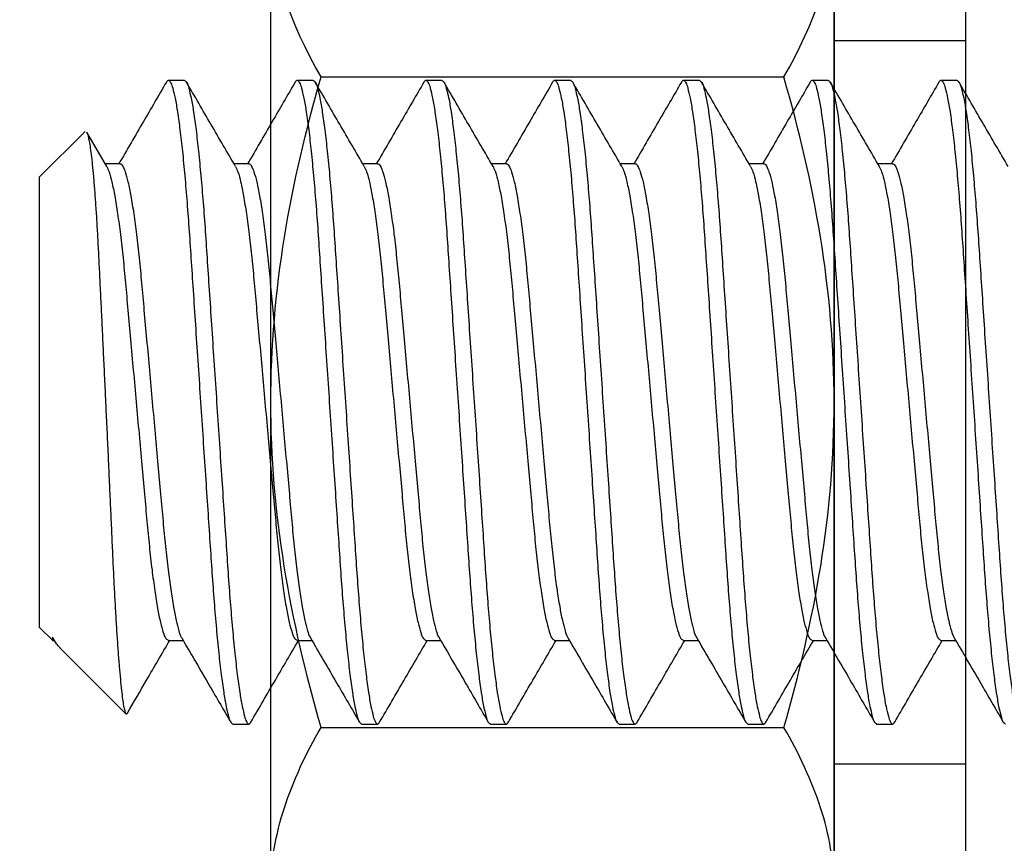
# Model space of a CAD drawing. Units: inches. Extents: x 0 to 16, y 0 to 18.7.
# Drawn here: x 3.6 to 4, y 9.8 to 10.1 of the extents above; entities that cross this region are included whole.
import ezdxf
from ezdxf import colors
from ezdxf.entities.mleader import LeaderData, LeaderLine
from ezdxf.math import Vec2, Vec3

# ---------------------------------------------------------------- set-up
doc = ezdxf.new("R2010")
doc.units = ezdxf.units.IN
doc.header["$MEASUREMENT"] = 0
doc.linetypes.add('HIDDEN2', pattern=[0.1875, 0.125, -0.0625])
for name, color, linetype in [('Arcadia-Dim', 4, 'Continuous'), ('Arcadia-Hidden', 1, 'HIDDEN2'), ('Arcadia-Profile', 5, 'Continuous'), ('Arcadia-Text', 3, 'Continuous')]:
    doc.layers.add(name, color=color, linetype=linetype)
doc.styles.get("Standard").update_dxf_attribs({"font": 'ARIALN.TTF'})
doc.dimstyles.new('Arcadia-2', dxfattribs={"dimscale": 2, "dimtxt": 0.0938, "dimasz": 0.0938, "dimexe": 0.0546, "dimexo": 0.0469, "dimgap": 0.0469, "dimtad": 0, "dimtih": 1, "dimdec": 4, "dimzin": 3, "dimdsep": 46, "dimlunit": 4, "dimtxsty": 'Standard', "dimblk": 'ARCHTICK', "dimcen": 0.0469, "dimdle": 0.0546, "dimclrd": 256, "dimclre": 256, "dimclrt": 256, "dimadec": 0, "dimazin": 0, "dimtfac": 0.75, "dimtdec": 4, "dimtix": 1, "dimtmove": 2, "dimatfit": 3, "dimfxl": 1, "dimtolj": 1, "dimtzin": 3, "dimlwd": -3, "dimlwe": -3, "dimarcsym": 0})

# ---------------------------------------------------------------- blocks, each defined once
blk = doc.blocks.new('_ArchTick')
at = {"color": 0, "linetype": 'ByBlock', "lineweight": -3, "const_width": 0.15}
blk.add_lwpolyline([(-0.5, -0.5), (0.5, 0.5)], dxfattribs=at)
blk = doc.blocks.new('*D30')
at = {"layer": 'Arcadia-Dim', "lineweight": -3, "transparency": 16777216}
for p, q in [((1.09375, 11.15753), (1.09375, 9.54565)), ((2.00995, 11.04833), (0.98455, 11.04833)), ((1.09375, 7.48593), (1.09375, 8.98861))]:
    blk.add_line(p, q, dxfattribs=at)
at = {"layer": 'Arcadia-Dim', "transparency": 16777216}
blk.add_solid([(1.06248, 7.48593), (1.12502, 7.48593), (1.09375, 7.29833)], dxfattribs=at)
at = {"layer": 'Defpoints', "color": 0, "transparency": 16777216}
for p in [(2.10375, 11.04833), (1.09375, 7.29833), (3.96875, 7.29833)]:
    blk.add_point(p, dxfattribs=at)
at = {"layer": 'Arcadia-Dim', "lineweight": -3, "transparency": 16777216, "xscale": 0.1876, "yscale": 0.1876, "zscale": 0.1876, "rotation": 90}
blk.add_blockref('_ArchTick', (1.09375, 11.04833), dxfattribs=at)
at = {"layer": 'Arcadia-Dim', "lineweight": -3, "transparency": 16777216, "insert": (1.09375, 9.26713), "char_height": 0.1876, "attachment_point": 5, "rotation": 90}
blk.add_mtext('\\A1;F.D.', dxfattribs=at)
blk = doc.blocks.new('*U40')
at = {"layer": 'Arcadia-Hidden'}
for p, q in [((0, 0.1405), (0.051, 0.1405)), ((0, -0.1405), (0.051, -0.1405))]:
    blk.add_line(p, q, dxfattribs=at)
at = {"layer": 'Arcadia-Profile'}
blk.add_lwpolyline([(0.051, -0.3125), (0, -0.3125), (0, 0.3125), (0.051, 0.3125)], close=True, dxfattribs=at)
blk = doc.blocks.new('*U41')
at = {"layer": 'Arcadia-Profile'}
for p, q in [((0, -0.21875), (0, 0.21875)), ((0.21875, 0.21875), (0.21875, -0.21875)), ((0.01954, 0.1263), (0.19921, 0.1263)), ((0.01954, -0.1263), (0.19921, -0.1263))]:
    blk.add_line(p, q, dxfattribs=at)
for points in [[(0.01954, 0.1263), (0.00761, 0.14696), (0, 0.16793), (0, 0.18944)], [(0.19921, 0.1263), (0.21114, 0.14696), (0.21875, 0.16793), (0.21875, 0.18944)]]:
    blk.add_open_spline(points, degree=3, dxfattribs=at)
for points, knots in [([(0, 0), (0, 0.02137), (0.00189, 0.04302), (0.00873, 0.08518), (0.01364, 0.10587), (0.01954, 0.1263)], [0, 0, 0, 0, 0.5, 0.5, 1, 1, 1, 1]), ([(0.21875, 0), (0.21875, 0.02137), (0.21686, 0.04302), (0.21002, 0.08518), (0.20511, 0.10587), (0.19921, 0.1263)], [0, 0, 0, 0, 0.5, 0.5, 1, 1, 1, 1]), ([(0.01954, -0.1263), (0.0136, -0.10574), (0.00863, -0.08471), (0.00184, -0.04256), (0, -0.02136), (0, 0)], [0, 0, 0, 0, 0.5, 0.5, 1, 1, 1, 1]), ([(0.19921, -0.1263), (0.20515, -0.10574), (0.21012, -0.08471), (0.21691, -0.04256), (0.21875, -0.02136), (0.21875, 0)], [0, 0, 0, 0, 0.5, 0.5, 1, 1, 1, 1]), ([(0, -0.18944), (0, -0.18408), (0.00046, -0.1787), (0.00225, -0.16805), (0.00357, -0.16276), (0.00868, -0.14699), (0.01359, -0.1366), (0.01954, -0.1263)], [0, 0, 0, 0, 0.25, 0.25, 0.5, 0.5, 1, 1, 1, 1]), ([(0.21875, -0.18944), (0.21875, -0.18408), (0.21829, -0.1787), (0.2165, -0.16805), (0.21518, -0.16276), (0.21007, -0.14699), (0.20516, -0.1366), (0.19921, -0.1263)], [0, 0, 0, 0, 0.25, 0.25, 0.5, 0.5, 1, 1, 1, 1])]:
    blk.add_open_spline(points, degree=3, knots=knots, dxfattribs=at)
blk = doc.blocks.new('*U43')
at = {"layer": 'Arcadia-Profile'}
for p, q in [((0.05625, 0.125), (0.05, 0.125)), ((0.10625, 0.125), (0.1, 0.125)), ((0.15625, 0.125), (0.15, 0.125)), ((0.20625, 0.125), (0.2, 0.125)), ((0.25625, 0.125), (0.25, 0.125)), ((0.30625, 0.125), (0.3, 0.125)), ((0.35625, 0.125), (0.35, 0.125)), ((0.01764, 0.10515), (0, 0.0875)), ((0.02608, 0.09157), (0.0183, 0.10492)), ((0.03124, 0.09252), (0.02552, 0.09252)), ((0.08124, 0.09252), (0.07552, 0.09252)), ((0.13124, 0.09252), (0.12552, 0.09252)), ((0.18124, 0.09252), (0.17552, 0.09252)), ((0.23124, 0.09252), (0.22552, 0.09252)), ((0.28124, 0.09252), (0.27552, 0.09252)), ((0.33124, 0.09252), (0.32552, 0.09252)), ((0, 0), (0, 0.0875)), ((0, -0.0875), (0, 0)), ((0, -0.0875), (0.00499, -0.09249)), ((0.00502, -0.0913), (0.00502, -0.09249)), ((0.00502, -0.09252), (0.00579, -0.09252)), ((0.0079, -0.0954), (0.0335, -0.121)), ((0.04999, -0.09252), (0.05573, -0.09252)), ((0.09999, -0.09252), (0.10573, -0.09252)), ((0.14999, -0.09252), (0.15573, -0.09252)), ((0.19999, -0.09252), (0.20573, -0.09252)), ((0.24999, -0.09252), (0.25573, -0.09252)), ((0.29999, -0.09252), (0.30573, -0.09252)), ((0.34999, -0.09252), (0.35573, -0.09252)), ((0.075, -0.125), (0.08125, -0.125)), ((0.125, -0.125), (0.13125, -0.125)), ((0.175, -0.125), (0.18125, -0.125)), ((0.225, -0.125), (0.23125, -0.125)), ((0.275, -0.125), (0.28125, -0.125)), ((0.325, -0.125), (0.33125, -0.125))]:
    blk.add_line(p, q, dxfattribs=at)
for points, knots in [([(0.04922, 0.1243), (0.04625, 0.11919), (0.04009, 0.10859), (0.03392, 0.098), (0.03073, 0.09252)], [0, 0, 0, 0, 0.482547, 1, 1, 1, 1]), ([(0.04922, 0.12428), (0.04947, 0.12464), (0.04999, 0.12537), (0.05124, 0.12379), (0.05177, 0.12158), (0.05277, 0.11761), (0.05362, 0.11224), (0.05458, 0.10533), (0.0555, 0.09709), (0.05641, 0.08767), (0.05728, 0.07729), (0.0581, 0.06614), (0.05888, 0.05424), (0.05973, 0.04157), (0.06062, 0.02815), (0.06155, 0.01421), (0.0625, 0), (0.06345, -0.01421), (0.06438, -0.02815), (0.06527, -0.04157), (0.06612, -0.05424), (0.0669, -0.06614), (0.06772, -0.07729), (0.06859, -0.08767), (0.0695, -0.09709), (0.07042, -0.10534), (0.07138, -0.11221), (0.07223, -0.11768), (0.07322, -0.12144), (0.07377, -0.12403), (0.07471, -0.12477), (0.075, -0.125)], [0, 0, 0, 0, 0.004194, 0.008507, 0.018099, 0.033734, 0.05549, 0.083123, 0.116131, 0.153799, 0.195253, 0.239526, 0.286239, 0.336575, 0.389954, 0.445473, 0.502097, 0.558722, 0.614241, 0.667619, 0.717956, 0.764668, 0.808942, 0.850395, 0.888063, 0.921072, 0.948705, 0.97046, 0.986095, 0.995687, 1, 1, 1, 1]), ([(0.05625, 0.125), (0.05654, 0.12477), (0.05748, 0.12403), (0.05803, 0.12144), (0.05902, 0.11768), (0.05987, 0.11221), (0.06082, 0.10534), (0.06175, 0.09709), (0.06266, 0.08767), (0.06353, 0.07729), (0.06435, 0.06614), (0.06513, 0.05424), (0.06598, 0.04157), (0.06687, 0.02815), (0.0678, 0.01421), (0.06875, 0), (0.0697, -0.01421), (0.07063, -0.02815), (0.07152, -0.04157), (0.07237, -0.05424), (0.07315, -0.06614), (0.07397, -0.07729), (0.07484, -0.08767), (0.07575, -0.09709), (0.07667, -0.10533), (0.07763, -0.11224), (0.07848, -0.11761), (0.07949, -0.12158), (0.08, -0.12379), (0.08129, -0.12539), (0.08179, -0.12459), (0.08204, -0.12418)], [0, 0, 0, 0, 0.004312, 0.013901, 0.029531, 0.05128, 0.078904, 0.111903, 0.14956, 0.191002, 0.235261, 0.281961, 0.332282, 0.385645, 0.441147, 0.497755, 0.554362, 0.609865, 0.663228, 0.713549, 0.760248, 0.804508, 0.84595, 0.883607, 0.916605, 0.94423, 0.965978, 0.981609, 0.991198, 0.99551, 1, 1, 1, 1]), ([(0.07608, 0.09157), (0.0729, 0.09702), (0.06654, 0.10793), (0.0602, 0.11884), (0.05703, 0.12431)], [0, 0, 0, 0, 0.499593, 1, 1, 1, 1]), ([(0.09922, 0.1243), (0.09625, 0.11919), (0.09009, 0.10859), (0.08392, 0.098), (0.08073, 0.09252)], [0, 0, 0, 0, 0.482539, 1, 1, 1, 1]), ([(0.09922, 0.12428), (0.09947, 0.12464), (0.09999, 0.12537), (0.10124, 0.12379), (0.10177, 0.12158), (0.10277, 0.11761), (0.10362, 0.11224), (0.10458, 0.10533), (0.1055, 0.09709), (0.10641, 0.08767), (0.10728, 0.07729), (0.1081, 0.06614), (0.10888, 0.05424), (0.10973, 0.04157), (0.11062, 0.02815), (0.11155, 0.01421), (0.1125, 0), (0.11345, -0.01421), (0.11438, -0.02815), (0.11527, -0.04157), (0.11612, -0.05424), (0.1169, -0.06614), (0.11772, -0.07729), (0.11859, -0.08767), (0.1195, -0.09709), (0.12042, -0.10534), (0.12138, -0.11221), (0.12223, -0.11768), (0.12322, -0.12144), (0.12377, -0.12403), (0.12471, -0.12477), (0.125, -0.125)], [0, 0, 0, 0, 0.0041943, 0.0085074, 0.0180993, 0.0337348, 0.0554901, 0.0831227, 0.1161311, 0.1537993, 0.1952531, 0.2395261, 0.286239, 0.3365752, 0.3899539, 0.4454728, 0.5020973, 0.5587218, 0.6142408, 0.6676196, 0.7179557, 0.7646687, 0.8089417, 0.8503955, 0.8880637, 0.9210718, 0.9487048, 0.97046, 0.986095, 0.9956869, 1, 1, 1, 1]), ([(0.10625, 0.125), (0.10654, 0.12477), (0.10748, 0.12403), (0.10803, 0.12144), (0.10902, 0.11768), (0.10987, 0.11221), (0.11083, 0.10534), (0.11175, 0.09709), (0.11266, 0.08767), (0.11353, 0.07729), (0.11435, 0.06614), (0.11513, 0.05424), (0.11598, 0.04157), (0.11687, 0.02815), (0.1178, 0.01421), (0.11875, 0), (0.1197, -0.01421), (0.12063, -0.02815), (0.12152, -0.04157), (0.12237, -0.05424), (0.12315, -0.06614), (0.12397, -0.07729), (0.12484, -0.08767), (0.12575, -0.09709), (0.12667, -0.10533), (0.12763, -0.11224), (0.12848, -0.11761), (0.12948, -0.12158), (0.13, -0.12379), (0.13129, -0.12539), (0.13179, -0.12459), (0.13204, -0.12418)], [0, 0, 0, 0, 0.004312, 0.013901, 0.029531, 0.05128, 0.078905, 0.111903, 0.14956, 0.191002, 0.235262, 0.281961, 0.332282, 0.385645, 0.441147, 0.497755, 0.554363, 0.609865, 0.663228, 0.713549, 0.760248, 0.804508, 0.84595, 0.883607, 0.916605, 0.94423, 0.965979, 0.981609, 0.991198, 0.99551, 1, 1, 1, 1]), ([(0.12608, 0.09157), (0.1229, 0.09702), (0.11654, 0.10793), (0.1102, 0.11884), (0.10703, 0.12431)], [0, 0, 0, 0, 0.499593, 1, 1, 1, 1]), ([(0.14922, 0.1243), (0.14625, 0.11919), (0.14009, 0.10859), (0.13392, 0.098), (0.13073, 0.09252)], [0, 0, 0, 0, 0.482542, 1, 1, 1, 1]), ([(0.14922, 0.12428), (0.14947, 0.12464), (0.14999, 0.12537), (0.15124, 0.12379), (0.15177, 0.12158), (0.15277, 0.11761), (0.15362, 0.11224), (0.15458, 0.10533), (0.1555, 0.09709), (0.15641, 0.08767), (0.15728, 0.07729), (0.1581, 0.06614), (0.15888, 0.05424), (0.15973, 0.04157), (0.16062, 0.02815), (0.16155, 0.01421), (0.1625, 0), (0.16345, -0.01421), (0.16438, -0.02815), (0.16527, -0.04157), (0.16612, -0.05424), (0.1669, -0.06614), (0.16772, -0.07729), (0.16859, -0.08767), (0.1695, -0.09709), (0.17042, -0.10534), (0.17138, -0.11221), (0.17223, -0.11768), (0.17322, -0.12144), (0.17377, -0.12403), (0.17471, -0.12477), (0.175, -0.125)], [0, 0, 0, 0, 0.004194, 0.008509, 0.018101, 0.033736, 0.055491, 0.083124, 0.116132, 0.1538, 0.195254, 0.239527, 0.28624, 0.336576, 0.389954, 0.445473, 0.502097, 0.558722, 0.614241, 0.667619, 0.717955, 0.764668, 0.808941, 0.850395, 0.888063, 0.921071, 0.948703, 0.970459, 0.986094, 0.995685, 1, 1, 1, 1]), ([(0.15625, 0.125), (0.15654, 0.12477), (0.15748, 0.12403), (0.15803, 0.12144), (0.15902, 0.11768), (0.15987, 0.11221), (0.16082, 0.10534), (0.16175, 0.09709), (0.16266, 0.08767), (0.16353, 0.07729), (0.16435, 0.06614), (0.16513, 0.05424), (0.16598, 0.04157), (0.16687, 0.02815), (0.1678, 0.01421), (0.16875, 0), (0.1697, -0.01421), (0.17063, -0.02815), (0.17152, -0.04157), (0.17237, -0.05424), (0.17315, -0.06614), (0.17397, -0.07729), (0.17484, -0.08767), (0.17575, -0.09709), (0.17667, -0.10533), (0.17763, -0.11224), (0.17848, -0.11761), (0.17948, -0.12158), (0.18, -0.12379), (0.18129, -0.12539), (0.18178, -0.12459), (0.18204, -0.12418)], [0, 0, 0, 0, 0.0043118, 0.0139008, 0.0295312, 0.0512804, 0.0789048, 0.1119035, 0.1495602, 0.191002, 0.2352618, 0.2819609, 0.332282, 0.385645, 0.4411475, 0.4977552, 0.5543629, 0.6098654, 0.6632283, 0.7135495, 0.7602485, 0.8045086, 0.8459501, 0.8836071, 0.9166055, 0.9442302, 0.965979, 0.9816094, 0.9911984, 0.9955102, 1, 1, 1, 1]), ([(0.17608, 0.09157), (0.1729, 0.09702), (0.16654, 0.10793), (0.1602, 0.11884), (0.15703, 0.12431)], [0, 0, 0, 0, 0.499593, 1, 1, 1, 1]), ([(0.19922, 0.1243), (0.19625, 0.11919), (0.19009, 0.10859), (0.18392, 0.098), (0.18073, 0.09252)], [0, 0, 0, 0, 0.482542, 1, 1, 1, 1]), ([(0.19922, 0.12428), (0.19947, 0.12464), (0.19999, 0.12537), (0.20124, 0.12379), (0.20177, 0.12158), (0.20277, 0.11761), (0.20362, 0.11224), (0.20458, 0.10533), (0.2055, 0.09709), (0.20641, 0.08767), (0.20728, 0.07729), (0.2081, 0.06614), (0.20888, 0.05424), (0.20973, 0.04157), (0.21062, 0.02815), (0.21155, 0.01421), (0.2125, 0), (0.21345, -0.01421), (0.21438, -0.02815), (0.21527, -0.04157), (0.21612, -0.05424), (0.2169, -0.06614), (0.21772, -0.07729), (0.21859, -0.08767), (0.2195, -0.09709), (0.22042, -0.10534), (0.22138, -0.11221), (0.22223, -0.11768), (0.22322, -0.12144), (0.22377, -0.12403), (0.22471, -0.12477), (0.225, -0.125)], [0, 0, 0, 0, 0.004196, 0.008509, 0.018101, 0.033736, 0.055491, 0.083124, 0.116132, 0.1538, 0.195254, 0.239527, 0.28624, 0.336576, 0.389955, 0.445474, 0.502098, 0.558722, 0.614241, 0.66762, 0.717956, 0.764669, 0.808942, 0.850395, 0.888064, 0.921072, 0.948704, 0.97046, 0.986095, 0.995687, 1, 1, 1, 1]), ([(0.20625, 0.125), (0.20654, 0.12477), (0.20748, 0.12403), (0.20803, 0.12144), (0.20902, 0.11768), (0.20987, 0.11221), (0.21082, 0.10534), (0.21175, 0.09709), (0.21266, 0.08767), (0.21353, 0.07729), (0.21435, 0.06614), (0.21513, 0.05424), (0.21598, 0.04157), (0.21687, 0.02815), (0.2178, 0.01421), (0.21875, 0), (0.2197, -0.01421), (0.22063, -0.02815), (0.22152, -0.04157), (0.22237, -0.05424), (0.22315, -0.06614), (0.22397, -0.07729), (0.22484, -0.08767), (0.22575, -0.09709), (0.22667, -0.10533), (0.22763, -0.11224), (0.22848, -0.11761), (0.22948, -0.12158), (0.23, -0.12379), (0.23129, -0.12539), (0.23178, -0.12459), (0.23204, -0.12418)], [0, 0, 0, 0, 0.004312, 0.013901, 0.029532, 0.051281, 0.078905, 0.111904, 0.149561, 0.191002, 0.235262, 0.281961, 0.332282, 0.385645, 0.441148, 0.497755, 0.554363, 0.609865, 0.663228, 0.71355, 0.760249, 0.804509, 0.84595, 0.883607, 0.916606, 0.94423, 0.965979, 0.981609, 0.991198, 0.99551, 1, 1, 1, 1]), ([(0.22608, 0.09157), (0.2229, 0.09702), (0.21654, 0.10793), (0.2102, 0.11884), (0.20703, 0.12431)], [0, 0, 0, 0, 0.499593, 1, 1, 1, 1]), ([(0.24922, 0.1243), (0.24625, 0.11919), (0.24009, 0.10859), (0.23392, 0.098), (0.23073, 0.09252)], [0, 0, 0, 0, 0.482547, 1, 1, 1, 1]), ([(0.24922, 0.12428), (0.24947, 0.12464), (0.24999, 0.12537), (0.25124, 0.12379), (0.25177, 0.12158), (0.25277, 0.11761), (0.25362, 0.11224), (0.25458, 0.10533), (0.2555, 0.09709), (0.25641, 0.08767), (0.25728, 0.07729), (0.2581, 0.06614), (0.25888, 0.05424), (0.25973, 0.04157), (0.26062, 0.02815), (0.26155, 0.01421), (0.2625, 0), (0.26345, -0.01421), (0.26438, -0.02815), (0.26527, -0.04157), (0.26612, -0.05424), (0.2669, -0.06614), (0.26772, -0.07729), (0.26859, -0.08767), (0.2695, -0.09709), (0.27042, -0.10534), (0.27138, -0.11221), (0.27223, -0.11768), (0.27322, -0.12144), (0.27377, -0.12403), (0.27471, -0.12477), (0.275, -0.125)], [0, 0, 0, 0, 0.004194, 0.008507, 0.018099, 0.033734, 0.05549, 0.083123, 0.116131, 0.153799, 0.195253, 0.239526, 0.286239, 0.336575, 0.389954, 0.445473, 0.502097, 0.558722, 0.614241, 0.667619, 0.717956, 0.764668, 0.808942, 0.850395, 0.888064, 0.921072, 0.948705, 0.97046, 0.986095, 0.995687, 1, 1, 1, 1]), ([(0.25625, 0.125), (0.25654, 0.12477), (0.25748, 0.12403), (0.25803, 0.12144), (0.25902, 0.11768), (0.25987, 0.11221), (0.26082, 0.10534), (0.26175, 0.09709), (0.26266, 0.08767), (0.26353, 0.07729), (0.26435, 0.06614), (0.26513, 0.05424), (0.26598, 0.04157), (0.26687, 0.02815), (0.2678, 0.01421), (0.26875, 0), (0.2697, -0.01421), (0.27063, -0.02815), (0.27152, -0.04157), (0.27237, -0.05424), (0.27315, -0.06614), (0.27397, -0.07729), (0.27484, -0.08767), (0.27575, -0.09709), (0.27667, -0.10533), (0.27763, -0.11224), (0.27848, -0.11761), (0.27949, -0.12158), (0.28, -0.12379), (0.28129, -0.12539), (0.28179, -0.12459), (0.28204, -0.12418)], [0, 0, 0, 0, 0.004312, 0.013901, 0.029531, 0.05128, 0.078904, 0.111903, 0.14956, 0.191002, 0.235261, 0.281961, 0.332282, 0.385645, 0.441147, 0.497755, 0.554362, 0.609865, 0.663228, 0.713549, 0.760248, 0.804508, 0.84595, 0.883607, 0.916605, 0.94423, 0.965978, 0.981609, 0.991198, 0.99551, 1, 1, 1, 1]), ([(0.27608, 0.09157), (0.2729, 0.09702), (0.26654, 0.10793), (0.2602, 0.11884), (0.25703, 0.12431)], [0, 0, 0, 0, 0.499593, 1, 1, 1, 1]), ([(0.29922, 0.1243), (0.29625, 0.11919), (0.29009, 0.10859), (0.28392, 0.098), (0.28073, 0.09252)], [0, 0, 0, 0, 0.4825386, 1, 1, 1, 1]), ([(0.29922, 0.12428), (0.29947, 0.12464), (0.29999, 0.12537), (0.30124, 0.12379), (0.30177, 0.12158), (0.30277, 0.11761), (0.30362, 0.11224), (0.30458, 0.10533), (0.3055, 0.09709), (0.30641, 0.08767), (0.30728, 0.07729), (0.3081, 0.06614), (0.30888, 0.05424), (0.30973, 0.04157), (0.31062, 0.02815), (0.31155, 0.01421), (0.3125, 0), (0.31345, -0.01421), (0.31438, -0.02815), (0.31527, -0.04157), (0.31612, -0.05424), (0.3169, -0.06614), (0.31772, -0.07729), (0.31859, -0.08767), (0.3195, -0.09709), (0.32043, -0.10534), (0.32138, -0.11221), (0.32223, -0.11768), (0.32322, -0.12144), (0.32377, -0.12403), (0.32471, -0.12477), (0.325, -0.125)], [0, 0, 0, 0, 0.004194, 0.008507, 0.018099, 0.033735, 0.05549, 0.083123, 0.116131, 0.153799, 0.195253, 0.239526, 0.286239, 0.336575, 0.389954, 0.445473, 0.502097, 0.558722, 0.614241, 0.66762, 0.717956, 0.764669, 0.808942, 0.850396, 0.888064, 0.921072, 0.948705, 0.97046, 0.986095, 0.995687, 1, 1, 1, 1]), ([(0.30625, 0.125), (0.30654, 0.12477), (0.30748, 0.12403), (0.30803, 0.12144), (0.30902, 0.11768), (0.30987, 0.11221), (0.31083, 0.10534), (0.31175, 0.09709), (0.31266, 0.08767), (0.31353, 0.07729), (0.31435, 0.06614), (0.31513, 0.05424), (0.31598, 0.04157), (0.31687, 0.02815), (0.3178, 0.01421), (0.31875, 0), (0.3197, -0.01421), (0.32063, -0.02815), (0.32152, -0.04157), (0.32237, -0.05424), (0.32315, -0.06614), (0.32397, -0.07729), (0.32484, -0.08767), (0.32575, -0.09709), (0.32667, -0.10533), (0.32763, -0.11224), (0.32848, -0.11761), (0.32948, -0.12158), (0.33, -0.12379), (0.33129, -0.12539), (0.33179, -0.12459), (0.33204, -0.12418)], [0, 0, 0, 0, 0.004312, 0.013901, 0.029531, 0.05128, 0.078905, 0.111903, 0.14956, 0.191002, 0.235262, 0.281961, 0.332282, 0.385645, 0.441147, 0.497755, 0.554363, 0.609865, 0.663228, 0.713549, 0.760248, 0.804508, 0.84595, 0.883607, 0.916605, 0.94423, 0.965979, 0.981609, 0.991198, 0.99551, 1, 1, 1, 1]), ([(0.32608, 0.09157), (0.3229, 0.09702), (0.31654, 0.10793), (0.3102, 0.11884), (0.30703, 0.12431)], [0, 0, 0, 0, 0.499593, 1, 1, 1, 1]), ([(0.34922, 0.1243), (0.34625, 0.11919), (0.34009, 0.10859), (0.33392, 0.098), (0.33073, 0.09252)], [0, 0, 0, 0, 0.482542, 1, 1, 1, 1]), ([(0.34922, 0.12428), (0.34947, 0.12464), (0.34999, 0.12537), (0.35124, 0.12379), (0.35177, 0.12158), (0.35277, 0.11761), (0.35362, 0.11224), (0.35458, 0.10533), (0.3555, 0.09709), (0.35641, 0.08767), (0.35728, 0.07729), (0.3581, 0.06614), (0.35888, 0.05424), (0.35973, 0.04157), (0.36062, 0.02815), (0.36155, 0.01421), (0.3625, 0), (0.36345, -0.01421), (0.36438, -0.02815), (0.36527, -0.04157), (0.36612, -0.05424), (0.3669, -0.06614), (0.36772, -0.07729), (0.36859, -0.08767), (0.3695, -0.09709), (0.37042, -0.10534), (0.37138, -0.11221), (0.37223, -0.11768), (0.37322, -0.12144), (0.37377, -0.12403), (0.37471, -0.12477), (0.375, -0.125)], [0, 0, 0, 0, 0.004196, 0.008509, 0.018101, 0.033736, 0.055491, 0.083124, 0.116132, 0.1538, 0.195254, 0.239527, 0.28624, 0.336576, 0.389955, 0.445473, 0.502098, 0.558722, 0.614241, 0.66762, 0.717956, 0.764669, 0.808942, 0.850395, 0.888063, 0.921072, 0.948704, 0.97046, 0.986095, 0.995687, 1, 1, 1, 1]), ([(0.35625, 0.125), (0.35654, 0.12477), (0.35748, 0.12403), (0.35803, 0.12144), (0.35902, 0.11768), (0.35987, 0.11221), (0.36083, 0.10534), (0.36175, 0.09709), (0.36266, 0.08767), (0.36353, 0.07729), (0.36435, 0.06614), (0.36513, 0.05424), (0.36598, 0.04157), (0.36687, 0.02816), (0.3678, 0.01421), (0.36875, 0), (0.3697, -0.01421), (0.37063, -0.02815), (0.37152, -0.04157), (0.37237, -0.05424), (0.37315, -0.06614), (0.37397, -0.07729), (0.37484, -0.08767), (0.37575, -0.09709), (0.37667, -0.10533), (0.37763, -0.11224), (0.37848, -0.11761), (0.37948, -0.12158), (0.38, -0.12379), (0.38129, -0.12539), (0.38179, -0.12459), (0.38204, -0.12418)], [0, 0, 0, 0, 0.004312, 0.013901, 0.029531, 0.05128, 0.078905, 0.111903, 0.14956, 0.191002, 0.235262, 0.281961, 0.332282, 0.385645, 0.441147, 0.497755, 0.554363, 0.609865, 0.663228, 0.713549, 0.760248, 0.804508, 0.84595, 0.883607, 0.916605, 0.94423, 0.965979, 0.981609, 0.991198, 0.99551, 1, 1, 1, 1]), ([(0.37608, 0.09157), (0.3729, 0.09702), (0.36654, 0.10793), (0.3602, 0.11884), (0.35703, 0.12431)], [0, 0, 0, 0, 0.499593, 1, 1, 1, 1]), ([(0.01829, 0.10491), (0.0183, 0.1049), (0.01858, 0.10462), (0.01874, 0.10353), (0.01923, 0.10178), (0.01961, 0.09922), (0.02005, 0.09599), (0.02048, 0.09205), (0.02092, 0.08741), (0.02135, 0.08209), (0.02178, 0.07616), (0.02219, 0.06974), (0.02259, 0.0628), (0.02297, 0.05532), (0.02335, 0.04742), (0.02375, 0.03921), (0.02416, 0.03069), (0.02458, 0.02185), (0.02502, 0.01272), (0.02545, 0.00344), (0.02589, -0.00602), (0.02634, -0.01557), (0.02677, -0.02505), (0.02719, -0.0343), (0.0276, -0.04333), (0.028, -0.05219), (0.02838, -0.06073), (0.02876, -0.06881), (0.02917, -0.07647), (0.02958, -0.0837), (0.03, -0.0905), (0.03044, -0.09673), (0.03087, -0.10239), (0.03132, -0.10739), (0.03174, -0.11166), (0.03219, -0.11511), (0.03253, -0.11778), (0.03305, -0.1196), (0.03315, -0.12077), (0.03387, -0.12123), (0.03399, -0.1209), (0.03405, -0.12074)], [0, 0, 0, 0, 0.0001435, 0.0052946, 0.0133711, 0.0247321, 0.0391337, 0.0565684, 0.0768647, 0.1006054, 0.1270617, 0.1552002, 0.1855307, 0.2188086, 0.2539088, 0.2899162, 0.3271814, 0.3665113, 0.40665, 0.4477415, 0.4890979, 0.5316326, 0.5738353, 0.6142334, 0.6537485, 0.6931925, 0.7311398, 0.7664871, 0.7999907, 0.8322386, 0.8621053, 0.8897925, 0.9146289, 0.9370216, 0.9560567, 0.9711986, 0.982949, 0.9914265, 0.9962678, 0.9981092, 1, 1, 1, 1]), ([(0.03124, 0.09252), (0.03124, 0.09252), (0.03156, 0.09277), (0.03267, 0.09113), (0.03335, 0.08919), (0.03451, 0.08502), (0.03552, 0.0797), (0.03662, 0.07284), (0.03767, 0.06481), (0.03869, 0.05581), (0.03962, 0.04602), (0.04055, 0.03545), (0.04158, 0.02415), (0.04265, 0.01223), (0.04375, 0), (0.04485, -0.01223), (0.04592, -0.02415), (0.04695, -0.03545), (0.04788, -0.04602), (0.04881, -0.05582), (0.04981, -0.06467), (0.05083, -0.07247), (0.05186, -0.07902), (0.05285, -0.08436), (0.05391, -0.08829), (0.05455, -0.09063), (0.05513, -0.09145), (0.05518, -0.09152)], [0, 0, 0, 0, 0.000068, 0.006535, 0.020047, 0.041751, 0.071621, 0.10905, 0.152991, 0.202077, 0.254767, 0.311435, 0.372799, 0.437528, 0.504016, 0.570504, 0.635233, 0.696597, 0.753265, 0.805955, 0.855041, 0.896694, 0.932601, 0.961849, 0.98387, 0.998532, 1, 1, 1, 1]), ([(0.08124, 0.09252), (0.08124, 0.09252), (0.08156, 0.09277), (0.08267, 0.09113), (0.08335, 0.08919), (0.08451, 0.08502), (0.08552, 0.0797), (0.08663, 0.07284), (0.08767, 0.06481), (0.08869, 0.05581), (0.08962, 0.04602), (0.09055, 0.03545), (0.09158, 0.02415), (0.09265, 0.01223), (0.09375, 0), (0.09485, -0.01223), (0.09592, -0.02415), (0.09695, -0.03545), (0.09788, -0.04602), (0.09881, -0.05582), (0.09981, -0.06467), (0.10083, -0.07247), (0.10186, -0.07902), (0.10285, -0.08436), (0.10391, -0.08829), (0.10455, -0.09063), (0.10513, -0.09145), (0.10518, -0.09152)], [0, 0, 0, 0, 0.000068, 0.006532, 0.020045, 0.041748, 0.071618, 0.109048, 0.152989, 0.202076, 0.254765, 0.311434, 0.372798, 0.437527, 0.504015, 0.570503, 0.635232, 0.696596, 0.753265, 0.805955, 0.855041, 0.896694, 0.932601, 0.96185, 0.98387, 0.998532, 1, 1, 1, 1]), ([(0.13124, 0.09252), (0.13124, 0.09252), (0.13156, 0.09277), (0.13267, 0.09113), (0.13335, 0.08919), (0.13451, 0.08502), (0.13552, 0.0797), (0.13663, 0.07284), (0.13767, 0.06481), (0.13869, 0.05581), (0.13962, 0.04602), (0.14055, 0.03545), (0.14158, 0.02415), (0.14265, 0.01223), (0.14375, 0), (0.14485, -0.01223), (0.14592, -0.02415), (0.14695, -0.03545), (0.14788, -0.04602), (0.14881, -0.05582), (0.14981, -0.06467), (0.15083, -0.07247), (0.15186, -0.07902), (0.15285, -0.08436), (0.15391, -0.08829), (0.15455, -0.09063), (0.15513, -0.09145), (0.15518, -0.09152)], [0, 0, 0, 0, 0.000068, 0.006535, 0.020046, 0.04175, 0.07162, 0.10905, 0.152991, 0.202077, 0.254767, 0.311435, 0.372799, 0.437528, 0.504016, 0.570504, 0.635233, 0.696597, 0.753266, 0.805955, 0.855042, 0.896695, 0.932602, 0.96185, 0.983871, 0.998532, 1, 1, 1, 1]), ([(0.18124, 0.09252), (0.18124, 0.09252), (0.18156, 0.09277), (0.18267, 0.09113), (0.18335, 0.08919), (0.18451, 0.08502), (0.18552, 0.0797), (0.18662, 0.07284), (0.18767, 0.06481), (0.18869, 0.05581), (0.18962, 0.04602), (0.19055, 0.03545), (0.19158, 0.02415), (0.19265, 0.01223), (0.19375, 0), (0.19485, -0.01223), (0.19592, -0.02415), (0.19695, -0.03545), (0.19788, -0.04602), (0.19881, -0.05582), (0.19981, -0.06467), (0.20083, -0.07247), (0.20186, -0.07902), (0.20285, -0.08436), (0.20391, -0.08829), (0.20455, -0.09063), (0.20513, -0.09145), (0.20518, -0.09152)], [0, 0, 0, 0, 0.000068, 0.006535, 0.020046, 0.04175, 0.07162, 0.10905, 0.152991, 0.202077, 0.254767, 0.311435, 0.372799, 0.437529, 0.504017, 0.570505, 0.635234, 0.696598, 0.753266, 0.805956, 0.855042, 0.896696, 0.932602, 0.961851, 0.983872, 0.998533, 1, 1, 1, 1]), ([(0.23124, 0.09252), (0.23124, 0.09252), (0.23156, 0.09277), (0.23267, 0.09113), (0.23335, 0.08919), (0.23451, 0.08502), (0.23552, 0.0797), (0.23662, 0.07284), (0.23767, 0.06481), (0.23869, 0.05581), (0.23962, 0.04602), (0.24055, 0.03545), (0.24158, 0.02415), (0.24265, 0.01223), (0.24375, 0), (0.24485, -0.01223), (0.24592, -0.02415), (0.24695, -0.03545), (0.24788, -0.04602), (0.24881, -0.05582), (0.24981, -0.06467), (0.25083, -0.07247), (0.25186, -0.07902), (0.25285, -0.08436), (0.25391, -0.08829), (0.25455, -0.09063), (0.25513, -0.09145), (0.25518, -0.09152)], [0, 0, 0, 0, 0.000068, 0.006535, 0.020047, 0.041751, 0.071621, 0.10905, 0.152991, 0.202077, 0.254767, 0.311435, 0.372799, 0.437528, 0.504016, 0.570504, 0.635233, 0.696597, 0.753265, 0.805955, 0.855041, 0.896694, 0.932601, 0.961849, 0.98387, 0.998532, 1, 1, 1, 1]), ([(0.28124, 0.09252), (0.28124, 0.09252), (0.28156, 0.09277), (0.28267, 0.09113), (0.28335, 0.08919), (0.28451, 0.08502), (0.28552, 0.0797), (0.28663, 0.07284), (0.28767, 0.06481), (0.28869, 0.05581), (0.28962, 0.04602), (0.29055, 0.03545), (0.29158, 0.02415), (0.29265, 0.01223), (0.29375, 0), (0.29485, -0.01223), (0.29592, -0.02415), (0.29695, -0.03545), (0.29788, -0.04602), (0.29881, -0.05582), (0.29981, -0.06467), (0.30083, -0.07247), (0.30186, -0.07902), (0.30285, -0.08436), (0.30391, -0.08829), (0.30455, -0.09063), (0.30513, -0.09145), (0.30518, -0.09152)], [0, 0, 0, 0, 0.000068, 0.006532, 0.020045, 0.041748, 0.071618, 0.109048, 0.152989, 0.202076, 0.254765, 0.311434, 0.372798, 0.437527, 0.504015, 0.570503, 0.635232, 0.696596, 0.753265, 0.805955, 0.855041, 0.896694, 0.932601, 0.96185, 0.98387, 0.998532, 1, 1, 1, 1]), ([(0.33124, 0.09252), (0.33124, 0.09252), (0.33156, 0.09277), (0.33267, 0.09113), (0.33335, 0.08919), (0.33451, 0.08502), (0.33552, 0.0797), (0.33663, 0.07284), (0.33767, 0.06481), (0.33869, 0.05581), (0.33962, 0.04602), (0.34055, 0.03545), (0.34158, 0.02415), (0.34265, 0.01223), (0.34375, 0), (0.34485, -0.01223), (0.34592, -0.02415), (0.34695, -0.03545), (0.34788, -0.04602), (0.34881, -0.05582), (0.34981, -0.06467), (0.35083, -0.07247), (0.35186, -0.07902), (0.35285, -0.08436), (0.35391, -0.08829), (0.35455, -0.09063), (0.35513, -0.09145), (0.35518, -0.09152)], [0, 0, 0, 0, 0.000068, 0.006535, 0.020046, 0.04175, 0.07162, 0.10905, 0.152991, 0.202077, 0.254767, 0.311435, 0.372799, 0.437528, 0.504016, 0.570504, 0.635233, 0.696597, 0.753266, 0.805955, 0.855042, 0.896695, 0.932602, 0.96185, 0.983871, 0.998532, 1, 1, 1, 1]), ([(0.02608, 0.09149), (0.02639, 0.09083), (0.02729, 0.08894), (0.02818, 0.08508), (0.0293, 0.07968), (0.03036, 0.07284), (0.03143, 0.06481), (0.03244, 0.05582), (0.03337, 0.04602), (0.0343, 0.03545), (0.03533, 0.02415), (0.0364, 0.01223), (0.0375, 0), (0.0386, -0.01223), (0.03967, -0.02415), (0.0407, -0.03545), (0.04163, -0.04602), (0.04256, -0.05582), (0.04358, -0.06481), (0.04463, -0.07285), (0.04573, -0.07966), (0.04675, -0.08514), (0.04789, -0.08893), (0.04861, -0.09159), (0.04965, -0.09229), (0.04999, -0.09252)], [0, 0, 0, 0, 0.011829, 0.03354, 0.063419, 0.100861, 0.144816, 0.193918, 0.246624, 0.303311, 0.364694, 0.429444, 0.495953, 0.562462, 0.627212, 0.688595, 0.745281, 0.797988, 0.84709, 0.891045, 0.928486, 0.958365, 0.980076, 0.993592, 1, 1, 1, 1]), ([(0.07608, 0.09149), (0.07639, 0.09083), (0.07729, 0.08894), (0.07818, 0.08508), (0.0793, 0.07968), (0.08036, 0.07284), (0.08143, 0.06481), (0.08244, 0.05582), (0.08337, 0.04602), (0.0843, 0.03545), (0.08533, 0.02415), (0.0864, 0.01223), (0.0875, 0), (0.0886, -0.01223), (0.08967, -0.02415), (0.0907, -0.03545), (0.09163, -0.04602), (0.09256, -0.05582), (0.09358, -0.06481), (0.09463, -0.07285), (0.09573, -0.07966), (0.09675, -0.08514), (0.09789, -0.08893), (0.09861, -0.09159), (0.09965, -0.09229), (0.09999, -0.09252)], [0, 0, 0, 0, 0.011829, 0.03354, 0.063419, 0.100861, 0.144816, 0.193918, 0.246624, 0.303311, 0.364694, 0.429444, 0.495953, 0.562462, 0.627212, 0.688595, 0.745282, 0.797988, 0.84709, 0.891045, 0.928486, 0.958365, 0.980076, 0.993592, 1, 1, 1, 1]), ([(0.12607, 0.09149), (0.12639, 0.09083), (0.12729, 0.08894), (0.12818, 0.08508), (0.1293, 0.07968), (0.13036, 0.07284), (0.13143, 0.06481), (0.13244, 0.05582), (0.13337, 0.04602), (0.1343, 0.03545), (0.13533, 0.02415), (0.1364, 0.01223), (0.1375, 0), (0.1386, -0.01223), (0.13967, -0.02415), (0.1407, -0.03545), (0.14163, -0.04602), (0.14256, -0.05582), (0.14357, -0.06481), (0.14463, -0.07285), (0.14573, -0.07966), (0.14675, -0.08514), (0.14789, -0.08893), (0.14861, -0.09159), (0.14965, -0.09229), (0.14999, -0.09252)], [0, 0, 0, 0, 0.011831, 0.033541, 0.06342, 0.100862, 0.144817, 0.193918, 0.246625, 0.303312, 0.364695, 0.429445, 0.495954, 0.562463, 0.627213, 0.688596, 0.745283, 0.79799, 0.847091, 0.891046, 0.928488, 0.958367, 0.980078, 0.993595, 1, 1, 1, 1]), ([(0.17608, 0.09149), (0.17639, 0.09083), (0.17729, 0.08894), (0.17818, 0.08508), (0.1793, 0.07968), (0.18037, 0.07284), (0.18143, 0.06481), (0.18244, 0.05582), (0.18337, 0.04602), (0.1843, 0.03545), (0.18533, 0.02415), (0.1864, 0.01223), (0.1875, 0), (0.1886, -0.01223), (0.18967, -0.02415), (0.1907, -0.03545), (0.19163, -0.04602), (0.19256, -0.05582), (0.19357, -0.06481), (0.19463, -0.07285), (0.19572, -0.07966), (0.19675, -0.08514), (0.19789, -0.08893), (0.19861, -0.09159), (0.19965, -0.09229), (0.19999, -0.09252)], [0, 0, 0, 0, 0.011829, 0.03354, 0.063419, 0.100861, 0.144816, 0.193918, 0.246624, 0.303311, 0.364695, 0.429444, 0.495954, 0.562463, 0.627213, 0.688596, 0.745283, 0.797989, 0.847091, 0.891046, 0.928488, 0.958367, 0.980078, 0.993595, 1, 1, 1, 1]), ([(0.22608, 0.09149), (0.22639, 0.09083), (0.22729, 0.08894), (0.22818, 0.08508), (0.2293, 0.07968), (0.23036, 0.07284), (0.23143, 0.06481), (0.23244, 0.05582), (0.23337, 0.04602), (0.2343, 0.03545), (0.23533, 0.02415), (0.2364, 0.01223), (0.2375, 0), (0.2386, -0.01223), (0.23967, -0.02415), (0.2407, -0.03545), (0.24163, -0.04602), (0.24256, -0.05582), (0.24358, -0.06481), (0.24463, -0.07285), (0.24573, -0.07966), (0.24675, -0.08514), (0.24789, -0.08893), (0.24861, -0.09159), (0.24965, -0.09229), (0.24999, -0.09252)], [0, 0, 0, 0, 0.011829, 0.03354, 0.063419, 0.100861, 0.144816, 0.193918, 0.246624, 0.303311, 0.364694, 0.429444, 0.495953, 0.562462, 0.627212, 0.688595, 0.745281, 0.797988, 0.84709, 0.891045, 0.928486, 0.958365, 0.980076, 0.993592, 1, 1, 1, 1]), ([(0.27608, 0.09149), (0.27639, 0.09083), (0.27729, 0.08894), (0.27818, 0.08508), (0.2793, 0.07968), (0.28036, 0.07284), (0.28143, 0.06481), (0.28244, 0.05582), (0.28337, 0.04602), (0.2843, 0.03545), (0.28533, 0.02415), (0.2864, 0.01223), (0.2875, 0), (0.2886, -0.01223), (0.28967, -0.02415), (0.2907, -0.03545), (0.29163, -0.04602), (0.29256, -0.05582), (0.29358, -0.06481), (0.29463, -0.07285), (0.29573, -0.07966), (0.29675, -0.08514), (0.29789, -0.08893), (0.29861, -0.09159), (0.29965, -0.09229), (0.29999, -0.09252)], [0, 0, 0, 0, 0.011829, 0.03354, 0.063419, 0.100861, 0.144816, 0.193918, 0.246625, 0.303311, 0.364695, 0.429445, 0.495953, 0.562463, 0.627212, 0.688596, 0.745283, 0.797989, 0.847091, 0.891046, 0.928488, 0.958367, 0.980078, 0.993595, 1, 1, 1, 1]), ([(0.32607, 0.09149), (0.32639, 0.09083), (0.32729, 0.08894), (0.32818, 0.08508), (0.3293, 0.07968), (0.33036, 0.07284), (0.33143, 0.06481), (0.33244, 0.05582), (0.33337, 0.04602), (0.3343, 0.03545), (0.33533, 0.02415), (0.3364, 0.01223), (0.3375, 0), (0.3386, -0.01223), (0.33967, -0.02415), (0.3407, -0.03545), (0.34163, -0.04602), (0.34256, -0.05582), (0.34357, -0.06481), (0.34463, -0.07285), (0.34572, -0.07966), (0.34675, -0.08514), (0.34789, -0.08893), (0.34861, -0.09159), (0.34965, -0.09229), (0.34999, -0.09252)], [0, 0, 0, 0, 0.011831, 0.033541, 0.06342, 0.100862, 0.144817, 0.193918, 0.246625, 0.303312, 0.364695, 0.429445, 0.495954, 0.562463, 0.627213, 0.688596, 0.745283, 0.79799, 0.847091, 0.891046, 0.928488, 0.958367, 0.980078, 0.993595, 1, 1, 1, 1]), ([(0.00792, -0.09539), (0.00746, -0.09487), (0.00634, -0.09362), (0.00551, -0.09216), (0.00502, -0.0913)], [0, 0, 0, 0, 0.412949, 1, 1, 1, 1]), ([(0.05518, -0.09158), (0.05855, -0.09737), (0.06491, -0.10828), (0.07125, -0.11919), (0.07422, -0.1243)], [0, 0, 0, 0, 0.531413, 1, 1, 1, 1]), ([(0.10518, -0.09158), (0.10855, -0.09737), (0.11491, -0.10828), (0.12125, -0.11919), (0.12422, -0.1243)], [0, 0, 0, 0, 0.531413, 1, 1, 1, 1]), ([(0.15518, -0.09158), (0.15855, -0.09737), (0.16491, -0.10828), (0.17125, -0.11919), (0.17422, -0.1243)], [0, 0, 0, 0, 0.531409, 1, 1, 1, 1]), ([(0.20518, -0.09158), (0.20855, -0.09737), (0.21491, -0.10828), (0.22125, -0.11919), (0.22422, -0.1243)], [0, 0, 0, 0, 0.5314053, 1, 1, 1, 1]), ([(0.25518, -0.09158), (0.25855, -0.09737), (0.26491, -0.10828), (0.27125, -0.11919), (0.27422, -0.1243)], [0, 0, 0, 0, 0.531413, 1, 1, 1, 1]), ([(0.30518, -0.09158), (0.30855, -0.09737), (0.31491, -0.10828), (0.32125, -0.11919), (0.32422, -0.1243)], [0, 0, 0, 0, 0.531409, 1, 1, 1, 1]), ([(0.35518, -0.09158), (0.35855, -0.09737), (0.36491, -0.10828), (0.37125, -0.11919), (0.37422, -0.1243)], [0, 0, 0, 0, 0.531409, 1, 1, 1, 1]), ([(0.03409, -0.12076), (0.03658, -0.11648), (0.04205, -0.10706), (0.04753, -0.09766), (0.05052, -0.09252)], [0, 0, 0, 0, 0.454571, 1, 1, 1, 1]), ([(0.08203, -0.12431), (0.0852, -0.11884), (0.09136, -0.10824), (0.09753, -0.09766), (0.10052, -0.09252)], [0, 0, 0, 0, 0.5154399, 1, 1, 1, 1]), ([(0.13203, -0.12431), (0.1352, -0.11884), (0.14136, -0.10824), (0.14753, -0.09766), (0.15052, -0.09252)], [0, 0, 0, 0, 0.515436, 1, 1, 1, 1]), ([(0.18203, -0.12431), (0.1852, -0.11884), (0.19136, -0.10824), (0.19753, -0.09766), (0.20052, -0.09252)], [0, 0, 0, 0, 0.515432, 1, 1, 1, 1]), ([(0.23203, -0.12431), (0.2352, -0.11884), (0.24136, -0.10824), (0.24753, -0.09766), (0.25052, -0.09252)], [0, 0, 0, 0, 0.51544, 1, 1, 1, 1]), ([(0.28203, -0.12431), (0.2852, -0.11884), (0.29136, -0.10824), (0.29753, -0.09766), (0.30052, -0.09252)], [0, 0, 0, 0, 0.51544, 1, 1, 1, 1]), ([(0.33203, -0.12431), (0.3352, -0.11884), (0.34136, -0.10824), (0.34753, -0.09766), (0.35052, -0.09252)], [0, 0, 0, 0, 0.515436, 1, 1, 1, 1])]:
    blk.add_open_spline(points, degree=3, knots=knots, dxfattribs=at)

msp = doc.modelspace()

# ---------------------------------------------------------------- block references
at = {"layer": 'Arcadia-Profile', "lineweight": -3}
for name, p in [('*U40', (3.91775, 9.92333)), ('*U41', (3.699, 9.92333)), ('*U43', (3.60922, 9.92333))]:
    msp.add_blockref(name, p, dxfattribs=at)

# ---------------------------------------------------------------- dimensions: what is measured, and where the dimension line sits
at = {"layer": 'Arcadia-Dim', "lineweight": -3}
dim = msp.add_linear_dim(base=(1.09375, 7.29833), p1=(2.10375, 11.04833), p2=(3.96875, 7.29833), angle=90, text='F.D.', dimstyle='Arcadia-2', override={"dimblk1": 'ArchTick', "dimsah": 1, "dimse2": 1}, dxfattribs=at)
dim.commit()
dim.dimension.update_dxf_attribs({"geometry": '*D30', "text_midpoint": (1.09375, 9.26713), "text_rotation": 90})

# ---------------------------------------------------------------- leaders
at = {"layer": 'Arcadia-Text', "lineweight": -3}
ml = msp.add_multileader_mtext('Standard', dxfattribs=at)
ml.set_content('\\A1;{\\H0.75x;\\S1/2;\\H1.33333x;" x 1" x \\H0.75x;\\S1/8;\\H1.33333x;" @ 1" LONG L-ANGLE}', color=256)
ml.set_leader_properties()
ml.build(insert=Vec2(0, 0))
ml.multileader.update_dxf_attribs({"dogleg_length": 0.1875, "arrow_head_size": 0.24})
ctx = ml.context
ctx.base_point, ctx.char_height, ctx.arrow_head_size, ctx.landing_gap_size, ctx.plane_origin = Vec3(0.39198, 11.54833), 0.1875, 0.24, 0.125, Vec3(5.84186, 9.12216)
ctx.text_align_type = 2
notes = []
notes.append((ctx, [(0, (1, 1, 0), (3.96875, 11.54833), (-1, 0), 0.1875, [(0, [(5.00675, 10.67333)], 0, [])])]))
ctx.mtext.insert, ctx.mtext.alignment, ctx.mtext.flow_direction = Vec3(3.65625, 11.66964), 3, 5
for ctx, leaders in notes:
    for number, flags, end, landing, length, lines in leaders:
        leader = LeaderData()
        leader.index, (leader.has_last_leader_line, leader.has_dogleg_vector, leader.attachment_direction) = number, flags
        leader.last_leader_point, leader.dogleg_vector, leader.dogleg_length = Vec3(end), Vec3(landing), length
        for number, points, colour, breaks in lines:
            line = LeaderLine()
            line.index, line.vertices, line.color, line.breaks = number, Vec3.list(points), colors.encode_raw_color(colour), breaks
            leader.lines.append(line)
        ctx.leaders.append(leader)

doc.saveas('drawing.dxf')
